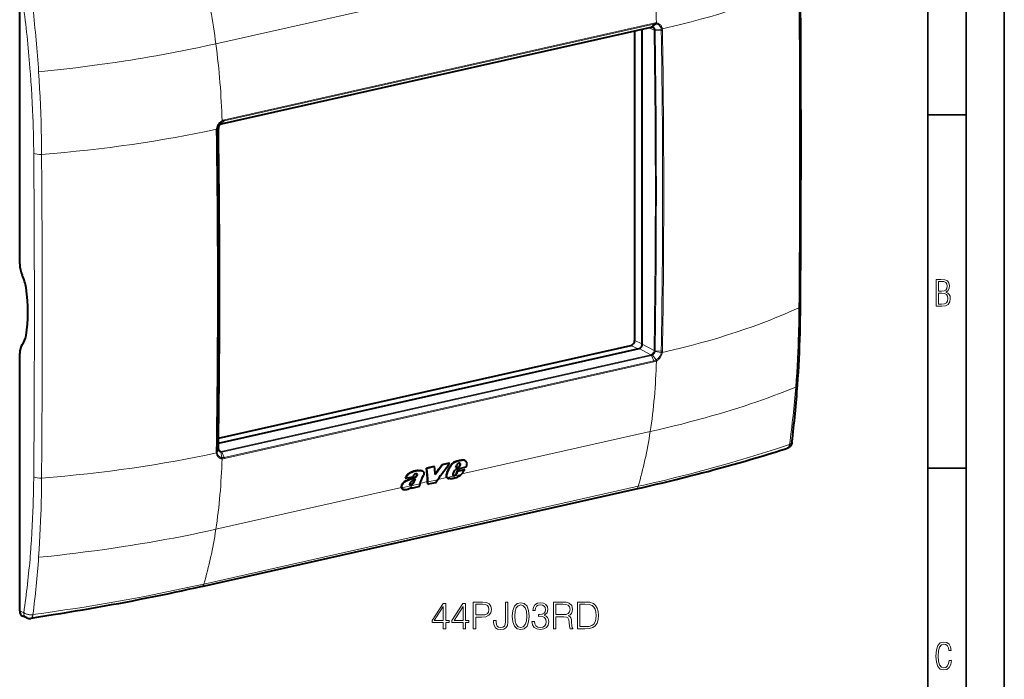
# Model space of a CAD drawing. Extents: x 0 to 420, y 0 to 297.
# Drawn here: x 291 to 420, y 167 to 253 of the extents above; entities that cross this region are included whole.
import ezdxf

# ---------------------------------------------------------------- set-up
doc = ezdxf.new("R2010")
doc.units = 0

msp = doc.modelspace()

# ---------------------------------------------------------------- linework, layer by layer
at = {"color": 7, "lineweight": 35}
for p, q in [((420, 0), (420, 297)), ((420, 0), (420, 297)), ((415, 4.99976), (415, 292)), ((410, 9.99976), (410, 287)), ((410, 240.832993), (415, 240.832993)), ((410, 194.666), (415, 194.666))]:
    msp.add_line(p, q, dxfattribs=at)
at = {"color": 7, "lineweight": 18}
for p, q in [((373.767212, 262.880371), (317.050415, 250.116669)), ((317.832123, 239.68486), (373.923889, 252.307892)), ((318.134308, 240.064011), (374.228516, 252.687576)), ((318.165039, 240.187286), (374.259247, 252.810867)), ((374.271759, 251.911362), (373.612396, 252.222244)), ((373.92511, 252.308167), (374.228485, 252.687561)), ((374.07312, 252.314667), (374.52594, 252.708618)), ((374.391418, 251.974884), (375.197083, 252.030853)), ((374.52594, 252.708603), (374.509094, 252.710297)), ((374.591003, 252.833054), (374.571777, 252.835052)), ((375.197083, 252.030853), (375.199341, 252.01825)), ((375.344086, 252.066635), (375.346619, 252.052444)), ((374.399902, 251.885559), (375.216125, 251.847656)), ((317.37616, 239.144012), (317.20166, 238.979416)), ((317.37616, 239.144012), (317.380585, 239.151917)), ((317.683044, 239.624512), (317.840424, 239.951965)), ((317.830902, 239.684586), (318.134308, 240.064011)), ((317.836121, 240.060791), (317.85498, 240.07135)), ((317.840424, 239.951965), (317.856903, 239.961151)), ((317.11377, 238.947586), (317.115875, 238.962814)), ((317.370483, 239.051514), (317.188416, 238.788956)), ((317.199768, 238.965881), (317.20166, 238.979416)), ((371.731598, 211.368744), (372.733429, 210.920349)), ((374.271759, 210.052444), (372.733429, 210.867188)), ((371.233093, 210.695831), (372.178772, 210.272583)), ((373.846741, 209.492599), (372.315796, 210.303421)), ((374.391418, 209.929962), (375.197083, 209.766479)), ((374.399902, 210.021011), (375.216095, 209.953964)), ((375.199341, 209.779816), (375.197083, 209.766479)), ((375.346619, 209.766281), (375.344086, 209.751266)), ((317.754944, 196.869583), (373.846741, 209.492599)), ((317.832123, 196.77211), (373.923889, 209.395142)), ((318.134308, 196.076996), (374.228516, 208.700562)), ((318.165039, 195.921753), (374.259247, 208.545319)), ((373.924683, 209.395325), (373.923981, 209.395157)), ((373.92511, 209.395416), (374.228516, 208.700562)), ((374.07312, 209.455414), (374.525909, 208.810791)), ((374.525909, 208.810791), (374.509064, 208.801788)), ((374.590973, 208.67038), (374.571777, 208.659973)), ((373.767212, 199.451096), (349.162476, 193.914001)), ((317.370483, 197.186981), (317.188354, 196.895218)), ((317.20166, 196.715057), (317.199768, 196.727448)), ((317.37616, 197.099106), (317.20166, 196.715057)), ((317.754944, 196.869583), (317.389801, 197.078003)), ((317.683044, 196.765259), (317.840393, 196.054138)), ((317.830902, 196.771835), (318.134308, 196.077026)), ((317.831696, 196.772018), (317.830994, 196.771866)), ((317.115875, 196.647446), (317.11377, 196.661423)), ((317.83609, 195.898117), (317.85498, 195.896301)), ((317.840393, 196.054138), (317.856903, 196.052643)), ((348.529724, 195.5746), (348.56897, 195.554199)), ((348.957458, 195.67627), (348.996704, 195.655869)), ((349.286255, 195.724564), (349.3255, 195.704163)), ((348.950439, 195.203003), (348.989746, 195.182556)), ((343.046753, 193.520111), (343.086151, 193.499634)), ((344.704346, 192.910721), (343.702728, 192.685318)), ((346.002197, 193.159409), (344.744843, 192.876465)), ((347.196503, 193.471573), (346.040802, 193.211487)), ((349.101318, 193.856842), (347.243805, 193.438828)), ((315.483154, 179.535141), (372.199921, 192.298828)), ((341.278809, 192.139832), (317.050415, 186.687424)), ((343.685211, 192.638), (341.322632, 192.106323)), ((342.841797, 192.79985), (342.881317, 192.779312)), ((291.971405, 175.789093), (291.43808, 176.037018)), ((291.97171, 175.788864), (291.988007, 175.776443))]:
    msp.add_line(p, q, dxfattribs=at)
at = {"color": 7, "lineweight": 40}
for p, q in [((291.43808, 221.351959), (291.43808, 254.971191)), ((317.796875, 239.661377), (373.888641, 252.284409)), ((372.733429, 210.867188), (372.733429, 252.024445)), ((373.924683, 252.308075), (373.923981, 252.307922)), ((371.731598, 251.798981), (371.731598, 211.368744)), ((317.831696, 239.684769), (317.830994, 239.684601)), ((291.43808, 176.037018), (291.43808, 209.65625)), ((317.386383, 197.941971), (372.315796, 210.303421)), ((317.395569, 198.580109), (371.233093, 210.695831)), ((349.493927, 195.705704), (349.533203, 195.685303)), ((349.543213, 195.685104), (349.582489, 195.664703)), ((343.474213, 194.365143), (343.513458, 194.344742)), ((343.972137, 194.331497), (344.011414, 194.311081)), ((345.567657, 194.887848), (344.563782, 194.661926)), ((344.563782, 194.661926), (344.603027, 194.641525)), ((345.606903, 194.867432), (344.603027, 194.641525)), ((345.567657, 194.887848), (345.606903, 194.867432)), ((347.521912, 195.327637), (346.56424, 195.112122)), ((346.56424, 195.112122), (346.603485, 195.091721)), ((347.561157, 195.307251), (346.603485, 195.091721)), ((347.499481, 194.700317), (347.538849, 194.679855)), ((347.521912, 195.327637), (347.561157, 195.307251)), ((348.052429, 193.965652), (348.282898, 194.467209)), ((349.683228, 194.782349), (348.282898, 194.467209)), ((348.395477, 194.740387), (348.529419, 195.076263)), ((348.395477, 194.740387), (348.854126, 194.843597)), ((348.408386, 194.772629), (348.814758, 194.864075)), ((348.457581, 193.96991), (348.614624, 194.313446)), ((348.497131, 193.949341), (348.654114, 194.292923)), ((348.614624, 194.313446), (349.51416, 194.515869)), ((348.614624, 194.313446), (348.654114, 194.292923)), ((348.654114, 194.292923), (349.55365, 194.495361)), ((348.814758, 194.864075), (348.94165, 195.117615)), ((348.814758, 194.864075), (348.854126, 194.843597)), ((348.854126, 194.843597), (348.980988, 195.097153)), ((348.931458, 195.277512), (348.970764, 195.25708)), ((348.94165, 195.117615), (348.980988, 195.097153)), ((349.51416, 194.515869), (349.55365, 194.495361)), ((341.783417, 193.367035), (341.822754, 193.346573)), ((341.822754, 193.346573), (342.754791, 193.556305)), ((341.865051, 193.015182), (341.90448, 192.994675)), ((343.305481, 193.90387), (343.312042, 193.900452)), ((343.323181, 193.776932), (343.362549, 193.75647)), ((343.326294, 193.86232), (343.365662, 193.841873)), ((344.725494, 192.580444), (344.704346, 192.910721)), ((344.765167, 192.559814), (344.744843, 192.876465)), ((345.714722, 192.773514), (346.002197, 193.159409)), ((347.192535, 193.910095), (347.232025, 193.889557)), ((347.295013, 193.377106), (347.284271, 193.382904)), ((347.284271, 193.382904), (347.323883, 193.362305)), ((347.295013, 193.377106), (347.334656, 193.356506)), ((347.334656, 193.356506), (347.323883, 193.362305)), ((348.094849, 193.709717), (348.06665, 193.714737)), ((348.083344, 193.703247), (348.073212, 193.709198)), ((348.094849, 193.709717), (348.13443, 193.689133)), ((348.17453, 193.719025), (348.214111, 193.698456)), ((348.264191, 193.764404), (348.303772, 193.743835)), ((348.345581, 193.822525), (348.385162, 193.801956)), ((348.409515, 193.899963), (348.457581, 193.96991)), ((348.409515, 193.899963), (348.449066, 193.879395)), ((348.449066, 193.879395), (348.497131, 193.949341)), ((348.457581, 193.96991), (348.497131, 193.949341)), ((315.1987, 179.196472), (371.915466, 191.960144)), ((341.271606, 192.379669), (341.311157, 192.359116)), ((341.473724, 191.902176), (341.513428, 191.881546)), ((342.392487, 192.487473), (342.432068, 192.466904)), ((342.461487, 192.485077), (342.501068, 192.464508)), ((342.528107, 192.50473), (342.567688, 192.484146)), ((342.579712, 192.097305), (342.616364, 192.179321)), ((342.579712, 192.097305), (342.619385, 192.076691)), ((342.619385, 192.076691), (343.698822, 192.319611)), ((342.619385, 192.076691), (342.684387, 192.222382)), ((342.620178, 192.549332), (342.65976, 192.528763)), ((343.698822, 192.319611), (343.671326, 192.36673)), ((343.685089, 192.637619), (343.683655, 192.633514)), ((344.725494, 192.580444), (344.765167, 192.559814)), ((345.714722, 192.773514), (344.765167, 192.559814)), ((292.373016, 175.101685), (291.859528, 175.315643))]:
    msp.add_line(p, q, dxfattribs=at)
at = {"color": 7, "lineweight": 18}
for points in [[(374.525879, 252.708649), (374.599487, 252.69635), (374.671082, 252.676849), (374.740112, 252.650314), (374.805969, 252.616867), (374.868256, 252.576767), (374.926453, 252.530304), (374.980164, 252.477859), (375.028992, 252.41983), (375.060944, 252.374847), (375.090088, 252.327393), (375.116364, 252.277618), (375.134155, 252.238907), (375.150208, 252.199097), (375.177155, 252.116577), (375.197083, 252.030853)], [(374.591309, 252.833054), (374.670197, 252.819794), (374.747009, 252.799164), (374.821198, 252.771317), (374.892242, 252.736389), (374.959686, 252.694611), (375.023041, 252.646271), (375.081879, 252.591766), (375.132935, 252.535004), (375.179352, 252.47348), (375.220917, 252.407547), (375.257446, 252.337677), (375.288757, 252.264328), (375.314789, 252.187958), (375.330963, 252.128082), (375.344025, 252.066895)], [(317.050415, 250.116669), (315.956329, 249.874481), (314.855133, 249.638687), (313.747375, 249.409332), (312.633545, 249.186432), (311.513885, 248.969971), (310.388733, 248.759949), (309.25824, 248.556305), (308.375397, 248.402344), (307.489502, 248.252197), (306.600555, 248.105865), (305.931915, 247.998596), (305.261658, 247.893433), (303.91629, 247.689484), (302.564819, 247.493927), (301.207581, 247.306763), (299.999817, 247.147812), (298.788147, 246.995422), (297.572876, 246.849609), (296.354309, 246.710358), (295.132843, 246.577606), (293.908783, 246.451416)], [(293.266785, 235.785629), (293.264435, 236.043701), (293.249878, 237.160263), (293.227936, 238.28006), (293.198273, 239.402969), (293.18045, 239.965576), (293.160614, 240.5289), (293.122955, 241.469391), (293.079407, 242.411774), (293.029846, 243.355988), (292.974152, 244.301941), (292.912231, 245.249542), (292.843933, 246.198654), (292.823761, 246.463348)], [(294.296844, 235.66655), (294.286377, 236.731003), (294.270203, 237.797729), (294.248047, 238.871368), (294.219727, 239.947235), (294.185028, 241.025177), (294.143738, 242.105133), (294.095673, 243.186966), (294.04068, 244.270538), (293.978638, 245.355743), (293.908783, 246.451416)], [(317.835754, 240.060654), (317.754211, 240.009354), (317.675568, 239.951294), (317.600525, 239.887039), (317.529602, 239.8172), (317.459442, 239.737762), (317.394531, 239.653061), (317.335266, 239.56366), (317.281982, 239.470169), (317.235016, 239.373199), (317.194672, 239.273361), (317.161194, 239.171295), (317.134888, 239.067657), (317.115906, 238.963089)], [(317.840454, 239.952026), (317.776367, 239.912231), (317.714172, 239.86763), (317.654388, 239.818634), (317.582336, 239.750534), (317.515106, 239.676361), (317.453033, 239.59671), (317.396637, 239.512207), (317.346252, 239.423523), (317.302307, 239.331314), (317.268372, 239.245544), (317.240143, 239.157898), (317.217834, 239.06897), (317.20166, 238.979416)], [(392.766815, 205.269409), (392.834991, 206.187531), (392.896637, 207.108978), (392.951935, 208.033569), (393.001038, 208.961075), (393.044067, 209.891327), (393.075439, 210.668457), (393.102844, 211.447235), (393.126373, 212.227509), (393.141388, 212.807663), (393.154358, 213.388535), (393.165527, 213.982086), (393.174683, 214.576279), (393.186035, 215.634644)], [(374.525879, 208.81073), (374.591492, 208.849731), (374.655334, 208.893463), (374.716919, 208.941528), (374.755768, 208.975098), (374.793457, 209.010315), (374.865112, 209.085434), (374.931427, 209.16629), (374.991882, 209.252213), (375.04599, 209.342529), (375.093323, 209.436523), (375.133453, 209.533447), (375.159424, 209.610291), (375.180695, 209.68811), (375.197083, 209.766479)], [(374.591309, 208.670517), (374.674469, 208.720978), (374.754913, 208.778107), (374.83197, 208.841293), (374.90509, 208.910004), (374.977539, 208.987976), (375.044952, 209.071167), (375.106903, 209.158997), (375.163025, 209.250931), (375.212891, 209.346375), (375.256256, 209.444733), (375.292755, 209.54538), (375.322083, 209.647675), (375.344025, 209.750992)], [(373.767212, 199.451096), (374.810242, 199.68956), (375.847015, 199.934128), (376.876984, 200.184753), (377.89978, 200.441422), (378.914978, 200.704163), (379.423889, 200.838928), (379.930725, 200.975235), (380.427155, 201.110794), (380.92157, 201.247849), (381.789062, 201.493408), (382.649963, 201.743683), (383.504181, 201.998688), (384.351501, 202.258438), (385.191833, 202.522964), (386.024872, 202.792267), (386.850464, 203.06636), (387.668365, 203.345245), (388.419128, 203.607925), (389.162872, 203.87471), (389.899353, 204.145599), (390.628265, 204.420563), (391.349365, 204.699554), (392.062286, 204.982513), (392.766815, 205.269409)], [(391.956573, 197.766449), (392.009216, 197.785416), (392.068359, 197.811966), (392.122009, 197.842728), (392.168884, 197.877396), (392.189392, 197.896103), (392.207825, 197.915665), (392.231354, 197.946564), (392.249756, 197.979263), (392.262665, 198.013428), (392.269897, 198.048676)], [(317.840454, 196.054108), (317.768616, 196.065506), (317.699005, 196.083969), (317.63208, 196.109406), (317.56842, 196.141678), (317.508484, 196.180557), (317.452728, 196.225754), (317.40155, 196.276917), (317.355347, 196.333649), (317.325317, 196.37764), (317.298096, 196.424103), (317.273804, 196.472885), (317.257477, 196.510849), (317.242859, 196.549896), (317.218781, 196.63089), (317.20166, 196.715057)], [(372.199921, 192.298828), (372.91629, 192.46109), (373.629364, 192.624786), (374.316925, 192.784744), (375.001282, 192.946106), (375.92334, 193.167007), (376.839539, 193.39064), (377.749969, 193.617096), (378.880127, 193.904266), (380.001862, 194.196182), (381.115601, 194.492966), (382.221741, 194.794739), (383.320709, 195.101624), (384.412842, 195.413651), (385.568695, 195.751617), (386.717468, 196.095459), (387.859528, 196.445236), (388.995117, 196.800934), (390.124329, 197.162552), (391.042725, 197.46257), (391.956573, 197.766464)], [(391.956573, 197.766434), (391.943359, 197.688385), (391.925476, 197.618271), (391.902252, 197.551849), (391.873627, 197.489777), (391.8396, 197.43277), (391.820129, 197.405853), (391.799347, 197.380569), (391.778137, 197.357941), (391.755768, 197.337006), (391.710632, 197.30246), (391.661835, 197.274628), (391.610016, 197.254028)], [(317.835754, 195.898117), (317.758514, 195.910583), (317.683472, 195.930267), (317.611176, 195.957123), (317.542145, 195.990997), (317.476837, 196.031647), (317.415771, 196.078827), (317.359314, 196.132172), (317.310669, 196.187698), (317.266693, 196.247986), (317.227631, 196.312637), (317.193665, 196.381195), (317.164856, 196.453232), (317.141388, 196.528244), (317.127106, 196.587082), (317.115906, 196.647202)], [(293.266785, 193.522415), (293.253387, 192.384842), (293.243774, 191.817444), (293.232208, 191.251053), (293.213562, 190.497513), (293.191254, 189.745972), (293.1651, 188.996552), (293.126984, 188.062943), (293.082611, 187.133087), (293.031891, 186.207214), (292.97464, 185.285538), (292.910767, 184.368301), (292.840118, 183.455734), (292.823761, 183.256607)], [(294.296844, 193.380386), (294.284698, 192.20015), (294.26535, 191.022491), (294.252563, 190.420853), (294.237732, 189.820007), (294.221619, 189.247772), (294.203583, 188.676376), (294.169769, 187.741898), (294.130432, 186.809998), (294.08548, 185.88089), (294.034729, 184.954742), (293.978027, 184.031784), (293.908783, 183.022156)], [(317.050415, 186.687424), (315.956329, 186.445236), (314.855133, 186.209442), (313.747375, 185.980072), (312.633545, 185.757172), (311.513885, 185.54071), (310.388733, 185.330688), (309.25824, 185.12706), (308.375397, 184.973083), (307.489502, 184.822937), (306.600555, 184.676605), (305.931915, 184.569336), (305.261658, 184.464188), (303.91629, 184.260223), (302.564819, 184.064682), (301.207581, 183.877502), (299.999817, 183.718552), (298.788147, 183.566177), (297.572876, 183.420364), (296.354309, 183.281097), (295.132843, 183.148361), (293.908783, 183.022156)], [(315.483154, 179.535141), (314.410034, 179.296021), (313.336395, 179.061584), (311.892822, 178.75415), (310.444519, 178.454742), (308.990906, 178.163376), (307.531097, 177.879944), (306.064209, 177.604233), (304.589447, 177.336014), (303.106079, 177.075043), (301.613861, 176.821136), (300.112946, 176.574173), (298.734985, 176.354645), (297.35199, 176.141052), (295.963531, 175.933289), (294.56839, 175.73111), (293.166321, 175.534454)], [(291.988312, 175.776215), (292.025452, 175.750137), (292.064758, 175.725357), (292.106842, 175.701447), (292.150757, 175.678925), (292.242432, 175.638565), (292.339172, 175.603882), (292.439819, 175.574951), (292.543335, 175.551773), (292.648773, 175.534393), (292.736176, 175.524445), (292.823975, 175.518433), (292.911682, 175.516388), (292.97699, 175.517502), (293.041931, 175.520874), (293.139893, 175.530228), (293.166321, 175.534454)], [(292.89801, 175.038483), (292.923462, 175.044678), (292.948181, 175.055283), (292.972015, 175.070129), (292.989197, 175.083939), (293.005737, 175.099915), (293.036804, 175.137924), (293.06366, 175.181), (293.087799, 175.22998), (293.1091, 175.283966), (293.12323, 175.327164), (293.135712, 175.372314), (293.152496, 175.447479), (293.166321, 175.534439)]]:
    msp.add_lwpolyline(points, dxfattribs=at)
at = {"color": 7, "lineweight": 40}
for points in [[(317.670074, 239.609375), (317.624664, 239.578339), (317.58075, 239.541138), (317.53952, 239.498535), (317.501648, 239.45105), (317.467834, 239.399506), (317.43869, 239.344757), (317.414734, 239.287811), (317.396271, 239.229645), (317.383545, 239.171249), (317.380585, 239.151917)], [(392.999908, 205.526566), (393.057007, 206.367416), (393.109192, 207.212204), (393.156525, 208.060928), (393.199066, 208.913223), (393.236938, 209.769089), (393.270264, 210.628174), (393.299072, 211.490433), (393.323547, 212.35553), (393.34375, 213.223389), (393.359802, 214.093765), (393.371887, 214.966492), (393.380066, 215.841354)], [(392.269897, 198.048325), (392.255981, 197.960831), (392.237396, 197.88237), (392.213318, 197.807968), (392.183655, 197.737473), (392.14856, 197.670715), (392.10791, 197.607254), (392.06192, 197.547516), (392.043457, 197.52626), (391.999878, 197.481003), (391.952606, 197.438477), (391.888824, 197.389648), (391.81897, 197.345245), (391.743042, 197.305771), (391.659637, 197.271072), (391.610046, 197.254074)], [(317.380249, 197.124405), (317.389923, 197.07753), (317.403931, 197.035202), (317.415405, 197.009735), (317.438599, 196.971069), (317.466095, 196.93837), (317.491943, 196.915955), (317.515076, 196.900803)], [(371.915466, 191.960144), (372.803192, 192.161301), (373.684113, 192.363739), (374.558044, 192.567551), (375.425232, 192.772842), (376.285553, 192.97966), (377.139313, 193.188126), (377.986511, 193.398285), (378.827576, 193.610229), (379.662598, 193.824005), (380.49176, 194.039627), (381.315308, 194.257141), (382.133667, 194.476624), (382.946838, 194.697998), (383.755371, 194.921356), (384.559265, 195.146637), (385.358765, 195.37381), (386.15329, 195.602631), (386.943817, 195.833298), (387.73053, 196.065781), (388.51355, 196.300049), (389.292847, 196.536026), (390.068695, 196.773712), (390.840668, 197.012924), (391.608978, 197.253708)], [(348.529724, 195.5746), (348.419006, 195.542801), (348.363007, 195.524918), (348.279053, 195.494446), (348.216919, 195.46817), (348.155975, 195.438538), (348.094879, 195.404434), (348.036255, 195.366913), (347.980316, 195.325928), (347.939789, 195.292725), (347.900116, 195.257355), (347.822693, 195.180695), (347.756409, 195.107727), (347.69397, 195.031708), (347.63623, 194.95282), (347.584167, 194.871307), (347.538269, 194.786987), (347.499481, 194.700317)], [(348.56897, 195.554199), (348.458282, 195.522415), (348.402283, 195.504532), (348.318329, 195.47406), (348.256226, 195.447784), (348.195282, 195.418167), (348.134186, 195.384079), (348.075592, 195.346558), (348.019653, 195.305573), (347.979126, 195.272369), (347.939453, 195.237), (347.86203, 195.160355), (347.795746, 195.087372), (347.733307, 195.011353), (347.675598, 194.932434), (347.623505, 194.850906), (347.577637, 194.766556), (347.538849, 194.679855)], [(349.582489, 195.664703), (349.615051, 195.645294), (349.645142, 195.622452), (349.672699, 195.596481), (349.691711, 195.575165), (349.709259, 195.552399), (349.739838, 195.503082), (349.76416, 195.449509), (349.782166, 195.392395), (349.791718, 195.346436), (349.797485, 195.299103), (349.7995, 195.250595), (349.798615, 195.213486), (349.795715, 195.175781), (349.784485, 195.098938), (349.77359, 195.047821), (349.760345, 194.996567), (349.743835, 194.941803), (349.725098, 194.887207), (349.683228, 194.782349)], [(343.474213, 194.365143), (343.436554, 194.359772), (343.361481, 194.350677), (343.248962, 194.337402), (343.136139, 194.320068), (343.022675, 194.295639), (342.908691, 194.263336), (342.793762, 194.224197), (342.678284, 194.180328), (342.588715, 194.143738), (342.499664, 194.104996), (342.41748, 194.066467), (342.336487, 194.024811), (342.28952, 193.998444), (342.24295, 193.970291), (342.19696, 193.940109), (342.151917, 193.907684), (342.093964, 193.860794), (342.039398, 193.809601), (341.989014, 193.754242), (341.959808, 193.717621), (341.932648, 193.679886), (341.906647, 193.639832), (341.882751, 193.598999), (341.841156, 193.516846), (341.805908, 193.432724), (341.783417, 193.367035)], [(343.513458, 194.344742), (343.47583, 194.339371), (343.400726, 194.330276), (343.288239, 194.317001), (343.175415, 194.299667), (343.061951, 194.275253), (342.947998, 194.24295), (342.833069, 194.203827), (342.717621, 194.159943), (342.628052, 194.123383), (342.539032, 194.084641), (342.456848, 194.046112), (342.375854, 194.004456), (342.328888, 193.978104), (342.282318, 193.949951), (342.236359, 193.919769), (342.191284, 193.88736), (342.133362, 193.840469), (342.078766, 193.789276), (342.028381, 193.733902), (341.999176, 193.697266), (341.972015, 193.659515), (341.946014, 193.619461), (341.922119, 193.578629), (341.880524, 193.496445), (341.845276, 193.412292), (341.822754, 193.346573)], [(343.474213, 194.365143), (343.549438, 194.375748), (343.623718, 194.385498), (343.696503, 194.390381), (343.767853, 194.388275), (343.802917, 194.384293), (343.837433, 194.378342), (343.884399, 194.366653), (343.929443, 194.351044), (343.972137, 194.331497)], [(343.513458, 194.344742), (343.588684, 194.355331), (343.662964, 194.365097), (343.735748, 194.36998), (343.807098, 194.367859), (343.842163, 194.363892), (343.876709, 194.357941), (343.923676, 194.346252), (343.968689, 194.330627), (344.011414, 194.311081)], [(344.011414, 194.311081), (344.05658, 194.284134), (344.097931, 194.251846), (344.134796, 194.214172), (344.151642, 194.192764), (344.166931, 194.170013), (344.17984, 194.147217), (344.191071, 194.123291), (344.203583, 194.088791), (344.212585, 194.052414), (344.217957, 194.014389), (344.219482, 193.985718), (344.219055, 193.95639), (344.212158, 193.896347), (344.197327, 193.835541), (344.174866, 193.775116), (344.145508, 193.715698)], [(349.254761, 194.016891), (349.3013, 194.077148), (349.34436, 194.139633), (349.397552, 194.22525), (349.447632, 194.312103), (349.496765, 194.398956), (349.55365, 194.495361)], [(341.865051, 193.015182), (341.762939, 192.957764), (341.712219, 192.92688), (341.638428, 192.876266), (341.568054, 192.819305), (341.501831, 192.756378), (341.440704, 192.688232), (341.385651, 192.615646), (341.36087, 192.578171), (341.33786, 192.539673), (341.310394, 192.486969), (341.287811, 192.43338), (341.271606, 192.379669)], [(341.90448, 192.994675), (341.802399, 192.937256), (341.751678, 192.906387), (341.677917, 192.855789), (341.607544, 192.798828), (341.541351, 192.735886), (341.480225, 192.667755), (341.425171, 192.595154), (341.400421, 192.557678), (341.37738, 192.519165), (341.349915, 192.466461), (341.327362, 192.412842), (341.311157, 192.359116)], [(341.865051, 193.015182), (341.981018, 193.077698), (342.096436, 193.13475), (342.21463, 193.185547), (342.31076, 193.222641), (342.374695, 193.245865), (342.501862, 193.290375), (342.628357, 193.335022), (342.69162, 193.358475), (342.786713, 193.396103), (342.858154, 193.426773), (342.929474, 193.459824), (343.046753, 193.520111)], [(341.90448, 192.994675), (342.020447, 193.057205), (342.135864, 193.114258), (342.254059, 193.16507), (342.350189, 193.202148), (342.414124, 193.225388), (342.54126, 193.269882), (342.667786, 193.314545), (342.731018, 193.337997), (342.826111, 193.375626), (342.897552, 193.406296), (342.968872, 193.439331), (343.086151, 193.499634)], [(342.738007, 193.028931), (342.668762, 192.981186), (342.63443, 192.95665), (342.583893, 192.918091), (342.547272, 192.887314), (342.512146, 192.854568), (342.484406, 192.825699), (342.458069, 192.795074), (342.437866, 192.7686), (342.419769, 192.741257), (342.408325, 192.720825), (342.398804, 192.699997)], [(342.841797, 192.79985), (342.88324, 192.871429), (342.921539, 192.944138), (342.94577, 192.993011), (342.992371, 193.091339), (343.06189, 193.23909)], [(342.881317, 192.779312), (342.92865, 192.861649), (342.957825, 192.917221), (343.01236, 193.02919), (343.091553, 193.198273), (343.13327, 193.282913)], [(343.312042, 193.900452), (343.275085, 193.916809), (343.23526, 193.927414), (343.192932, 193.931427), (343.148621, 193.928391), (343.10318, 193.918274), (343.056122, 193.900787), (343.009766, 193.87677), (342.965118, 193.847153), (342.923187, 193.812836), (342.883423, 193.773041)], [(343.046753, 193.520111), (343.114624, 193.559128), (343.147827, 193.580276), (343.19632, 193.615326), (343.230957, 193.644882), (343.263153, 193.677612), (343.287811, 193.70845), (343.308441, 193.741882), (343.323181, 193.776932)], [(343.086151, 193.499634), (343.153992, 193.538651), (343.187225, 193.559799), (343.235687, 193.594849), (343.270325, 193.62439), (343.302521, 193.65712), (343.327148, 193.687973), (343.347778, 193.721405), (343.362549, 193.75647)], [(347.196533, 193.471558), (347.175232, 193.514343), (347.159821, 193.561172), (347.150208, 193.611145), (347.146301, 193.663437), (347.147949, 193.717377), (347.156372, 193.780991), (347.171356, 193.845367), (347.192535, 193.910095)], [(347.243835, 193.438812), (347.225403, 193.470444), (347.210571, 193.504669), (347.199219, 193.541092), (347.193024, 193.569641), (347.188721, 193.599075), (347.185791, 193.660126), (347.190186, 193.723343), (347.201538, 193.787933), (347.214905, 193.83873), (347.232025, 193.889557)], [(348.362579, 193.410233), (348.277893, 193.380875), (348.192108, 193.353882), (348.105713, 193.330399), (348.041321, 193.315918), (347.977783, 193.304626), (347.88559, 193.294022), (347.796844, 193.289459), (347.710175, 193.289337), (347.625305, 193.293335), (347.541626, 193.301819), (347.459015, 193.315292)], [(348.073212, 193.709198), (348.051025, 193.731888), (348.034393, 193.759811), (348.023865, 193.791748), (348.02063, 193.811203), (348.019348, 193.831421), (348.020081, 193.853943), (348.022949, 193.876923), (348.03421, 193.92157), (348.052429, 193.965652)], [(342.383759, 192.029419), (342.294891, 191.978287), (342.203125, 191.932663), (342.156372, 191.912292), (342.109314, 191.893799), (342.038635, 191.870087), (341.968597, 191.851761), (341.89975, 191.839218), (341.832336, 191.832397), (341.767914, 191.830734), (341.70343, 191.833572), (341.640778, 191.84111), (341.61087, 191.846893), (341.582153, 191.854248), (341.546753, 191.866333), (341.513428, 191.881546)], [(342.38031, 192.495087), (342.373291, 192.507263), (342.369141, 192.521545), (342.367249, 192.539459), (342.367249, 192.551941), (342.370697, 192.587921)], [(342.383759, 192.029419), (342.429382, 192.058075), (342.519897, 192.117432), (342.684387, 192.222382)], [(342.620178, 192.549332), (342.643158, 192.56456), (342.665436, 192.581604), (342.707458, 192.619858), (342.745605, 192.661804), (342.780273, 192.70636), (342.801788, 192.737106), (342.841797, 192.79985)], [(342.65976, 192.528763), (342.682739, 192.543991), (342.704987, 192.561035), (342.747009, 192.599274), (342.785156, 192.641235), (342.819794, 192.685806), (342.841309, 192.716537), (342.881317, 192.779312)], [(315.1987, 179.196472), (314.304779, 178.996689), (313.410309, 178.799606), (312.514709, 178.605194), (311.616974, 178.413315), (310.716644, 178.223923), (309.813599, 178.037033), (308.90744, 177.8526), (307.998047, 177.670609), (307.085052, 177.490982), (306.168335, 177.31369), (305.247589, 177.138641), (304.322815, 176.96579), (303.393738, 176.795044), (302.460327, 176.626343), (301.522461, 176.459579), (300.5802, 176.294708), (299.634247, 176.13179), (298.684021, 175.970657), (297.729523, 175.811218), (296.770966, 175.653458), (295.808319, 175.497314), (293.871643, 175.189835), (292.89801, 175.038483)]]:
    msp.add_lwpolyline(points, dxfattribs=at)
at = {"color": 7, "lineweight": 18}
for points in [[(411.109863, 215.831726), (411.847443, 215.831726), (412.331329, 215.888107), (412.678986, 216.076019), (412.881012, 216.386093), (412.951477, 216.841797), (412.913879, 217.123672), (412.810547, 217.353867), (412.632019, 217.532394), (412.383026, 217.67334), (412.585022, 217.795486), (412.725983, 217.969315), (412.810547, 218.194809), (412.838715, 218.472), (412.76825, 218.871323), (412.566254, 219.139114), (412.218597, 219.284744), (411.730011, 219.331726), (411.109863, 219.331726)], [(411.401154, 217.786087), (411.401154, 219.073334), (411.776978, 219.073334), (412.119934, 219.040451), (412.359528, 218.941788), (412.495758, 218.753876), (412.542755, 218.462601), (412.495758, 218.152527), (412.368927, 217.945816), (412.143433, 217.823669), (411.819275, 217.786087)], [(411.401154, 216.094818), (411.401154, 217.527695), (411.833344, 217.527695), (412.190399, 217.485413), (412.444092, 217.358566), (412.594421, 217.147156), (412.646118, 216.841797), (412.594421, 216.489441), (412.439392, 216.259247), (412.181, 216.132401), (411.809875, 216.094818)], [(346.742096, 173.683487), (347.063354, 173.683487), (347.063354, 174.525635), (347.5112, 174.525635), (347.5112, 174.78363), (347.063354, 174.78363), (347.063354, 176.98877), (346.717743, 176.98877), (345.276855, 174.78363), (345.276855, 174.525635), (346.742096, 174.525635)], [(346.742096, 174.78363), (345.568939, 174.78363), (346.742096, 176.584732)], [(349.331787, 173.683487), (349.653076, 173.683487), (349.653076, 174.525635), (350.100922, 174.525635), (350.100922, 174.78363), (349.653076, 174.78363), (349.653076, 176.98877), (349.307465, 176.98877), (347.866547, 174.78363), (347.866547, 174.525635), (349.331787, 174.525635)], [(349.331787, 174.78363), (348.15863, 174.78363), (349.331787, 176.584732)], [(350.665588, 173.683487), (350.986877, 173.683487), (350.986877, 175.202271), (351.731659, 175.202271), (352.301178, 175.260681), (352.710083, 175.445663), (352.953491, 175.757202), (353.036255, 176.20018), (352.963226, 176.628555), (352.744171, 176.935226), (352.388824, 177.120209), (351.887421, 177.183487), (350.665588, 177.183487)], [(350.986877, 175.489471), (350.986877, 176.896286), (351.872833, 176.896286), (352.242767, 176.852478), (352.500763, 176.725906), (352.651672, 176.511719), (352.705231, 176.205048), (352.641937, 175.869156), (352.466705, 175.650101), (352.164886, 175.523544), (351.736511, 175.489471)], [(353.323456, 174.759293), (353.323456, 174.506165), (353.376984, 174.102127), (353.547363, 173.814926), (353.829712, 173.644547), (354.223999, 173.586136), (354.632904, 173.649414), (354.934723, 173.824661), (355.11969, 174.121597), (355.187836, 174.53537), (355.187836, 177.183487), (354.866547, 177.183487), (354.866547, 174.608383), (354.832489, 174.272507), (354.725403, 174.043716), (354.525818, 173.912277), (354.233734, 173.873337), (353.970886, 173.912277), (353.785889, 174.033981), (353.678802, 174.238419), (353.644714, 174.53537), (353.644714, 174.759293)], [(355.737915, 175.338562), (355.810913, 174.579178), (356.025116, 174.029099), (356.37561, 173.69809), (356.852661, 173.586136), (357.324829, 173.693222), (357.680176, 174.029099), (357.894379, 174.57431), (357.97226, 175.333694), (357.894379, 176.088211), (357.680176, 176.63829), (357.324829, 176.969299), (356.852661, 177.086136), (356.37561, 176.974167), (356.025116, 176.643158), (355.810913, 176.093079)], [(356.068939, 175.338562), (356.112732, 175.981125), (356.258759, 176.438705), (356.502167, 176.706436), (356.852661, 176.79892), (357.198273, 176.706436), (357.446533, 176.438705), (357.59256, 175.981125), (357.641235, 175.338562), (357.59256, 174.686264), (357.446533, 174.233551), (357.198273, 173.960953), (356.852661, 173.873337), (356.502167, 173.960953), (356.258759, 174.233551), (356.112732, 174.691132)], [(358.317871, 174.657059), (358.317871, 174.647324), (358.3909, 174.199478), (358.609955, 173.868469), (358.955566, 173.659149), (359.422882, 173.586136), (359.87561, 173.659149), (360.221222, 173.858734), (360.440277, 174.180008), (360.518158, 174.603516), (360.479218, 174.905319), (360.367249, 175.15358), (360.187134, 175.338562), (359.938873, 175.460266), (360.289368, 175.757202), (360.411072, 176.205048), (360.342926, 176.565262), (360.153076, 176.842743), (359.846405, 177.022842), (359.447235, 177.086136), (359.028595, 177.013107), (358.712189, 176.81839), (358.507721, 176.497116), (358.424988, 176.073608), (358.726776, 176.073608), (358.780334, 176.39003), (358.921509, 176.628555), (359.140564, 176.774582), (359.442352, 176.828125), (359.710083, 176.779449), (359.919403, 176.652893), (360.055725, 176.453308), (360.104401, 176.205048), (360.050842, 175.917847), (359.899933, 175.718262), (359.64682, 175.59169), (359.306061, 175.55275), (359.184357, 175.557617), (359.184357, 175.309357), (359.330414, 175.314224), (359.705231, 175.270416), (359.972961, 175.138977), (360.133606, 174.919922), (360.187134, 174.613251), (360.133606, 174.287109), (359.982697, 174.043716), (359.734436, 173.892807), (359.403412, 173.844131), (359.087006, 173.897675), (358.84848, 174.058319), (358.697571, 174.311447), (358.648895, 174.657059)], [(361.126648, 173.683487), (361.447937, 173.683487), (361.447937, 175.250946), (362.470184, 175.250946), (362.815796, 175.216873), (363.025116, 175.100037), (363.132202, 174.871246), (363.18576, 174.506165), (363.224701, 174.043716), (363.253906, 173.824661), (363.302582, 173.683487), (363.657928, 173.683487), (363.657928, 173.732162), (363.58493, 173.844131), (363.54599, 174.053452), (363.502167, 174.579178), (363.468079, 174.876114), (363.404816, 175.104904), (363.278259, 175.275284), (363.064056, 175.392105), (363.302582, 175.518677), (363.482697, 175.703659), (363.589783, 175.95192), (363.628723, 176.253723), (363.516785, 176.721039), (363.200348, 177.042313), (362.791443, 177.164017), (362.294922, 177.183487), (361.126648, 177.183487)], [(361.447937, 175.538147), (361.447937, 176.896286), (362.358215, 176.896286), (362.737915, 176.876816), (363.034851, 176.774582), (363.224701, 176.550659), (363.297729, 176.243988), (363.239288, 175.917847), (363.073792, 175.698792), (362.786591, 175.57222), (362.377686, 175.538147)], [(365.098816, 177.183487), (364.276154, 177.183487), (364.276154, 173.683487), (365.23999, 173.683487), (365.833862, 173.707825), (366.286591, 173.834396), (366.598145, 174.077789), (366.831787, 174.428268), (366.972961, 174.880981), (367.021637, 175.440796), (366.972961, 175.961655), (366.846405, 176.394897), (366.637085, 176.740509), (366.359619, 176.993637), (365.897156, 177.154282), (365.337341, 177.183487)], [(364.597443, 173.970688), (364.597443, 176.896286), (365.23999, 176.896286), (365.775452, 176.871948), (366.184357, 176.740509), (366.403412, 176.531189), (366.559204, 176.243988), (366.656555, 175.878891), (366.690613, 175.431046), (366.656555, 174.96373), (366.559204, 174.588913), (366.393677, 174.301712), (366.160034, 174.102127), (365.780334, 173.990158), (365.274078, 173.970688)], [(413.098236, 169.552216), (412.802246, 169.552216), (412.727081, 169.129395), (412.586151, 168.82402), (412.374725, 168.640808), (412.106934, 168.579727), (411.778076, 168.673691), (411.552582, 168.964966), (411.421051, 169.448853), (411.378754, 170.130066), (411.421051, 170.80658), (411.552582, 171.290466), (411.778076, 171.581741), (412.106934, 171.680405), (412.370026, 171.624023), (412.576752, 171.468994), (412.712982, 171.210602), (412.774048, 170.862946), (413.074738, 170.862946), (412.994873, 171.323349), (412.802246, 171.661606), (412.496887, 171.873016), (412.106934, 171.948181), (411.637146, 171.835434), (411.317688, 171.497177), (411.129761, 170.928726), (411.073395, 170.130066), (411.129761, 169.322006), (411.317688, 168.753555), (411.637146, 168.415298), (412.106934, 168.307251), (412.501587, 168.382416), (412.802246, 168.61731), (412.999573, 169.007248)]]:
    msp.add_lwpolyline(points, close=True, dxfattribs=at)
for centre, radius, start, end in [((-2284.342041, 236.570496), 2677.612763, 0.003529, 0.45686), ((122.126144, 232.992249), 171.229048, 4.512309, 7.291153), ((91.792191, 232.546829), 202.59498, 3.935454, 6.295141), ((374.016693, 251.918274), 0.400429, 81.900088, 103.224519), ((374.009186, 252.379639), 0.090723, 264.468808, 314.523853), ((374.441254, 251.81897), 0.894035, 85.649336, 103.766747), ((374.49057, 251.866669), 0.97189, 85.207812, 103.773564), ((374.359009, 252.254013), 0.280458, 250.222242, 276.623088), ((373.766418, 251.904022), 0.505395, 0.831192, 9.868331), ((374.336609, 252.872925), 0.237645, 316.679593, 350.846985), ((374.353455, 252.876678), 0.241326, 315.738141, 349.607501), ((375.163513, 252.490921), 0.461239, 274.172608, 293.052316), ((375.169434, 252.483917), 0.466566, 273.676818, 292.32428), ((374.041138, 251.818573), 1.175334, 1.418035, 9.7819), ((374.048035, 251.830475), 1.317423, 1.296174, 9.699562), ((374.404022, 252.259216), 0.373262, 249.220001, 269.365084), ((-960.423218, 230.851242), 1334.861113, 0.00204, 0.903994), ((373.835419, 251.877274), 0.564516, 0.880641, 9.956751), ((-960.518311, 230.822159), 1335.084339, 0.002059, 0.903983), ((375.243774, 252.41713), 0.570061, 267.217727, 282.293279), ((-962.301147, 230.78566), 1337.683075, 0.00137, 0.902167), ((-961.963135, 230.793243), 1337.494179, 0.001498, 0.90251), ((317.999542, 239.059418), 0.629118, 172.270553, 180.718804), ((318.05072, 239.053223), 0.680275, 122.762473, 172.33417), ((317.651978, 239.637909), 0.03381, 302.372021, 336.654282), ((317.942413, 239.199036), 0.498244, 102.931449, 121.36667), ((318.40567, 239.071075), 1.141796, 102.160485, 118.834869), ((318.351044, 239.052979), 1.033886, 102.097859, 118.55244), ((-1091.904785, 217.664597), 1409.163521, 0.002029, 0.85728), ((318.538513, 238.756348), 1.437505, 172.354728, 180.323213), ((-1091.416626, 217.704926), 1408.762773, 0.002123, 0.85754), ((318.473663, 238.795013), 1.285291, 172.360015, 180.269965), ((-1090.665894, 217.985443), 1408.193947, 0.001983, 0.857185), ((317.350464, 239.066391), 0.024921, 323.415909, 359.222022), ((-2252.556396, 236.852631), 2645.827121, 359.540516, 359.997462), ((-2190.208252, 214.429352), 2483.566366, 0.00421, 0.492695), ((-2545.441406, 214.276932), 2839.818485, 0.0041, 0.431558), ((-928.889282, 230.852448), 1303.327118, 359.085569, 0.002036), ((-929.104858, 230.825089), 1303.670764, 359.0856, 0.001979), ((-930.978882, 230.759125), 1306.360802, 359.087466, 0.002567), ((-930.640259, 230.771576), 1306.171192, 359.087168, 0.002485), ((-1057.80127, 217.66774), 1375.059978, 359.13257, 0.001948), ((-1057.305542, 217.713516), 1374.651683, 359.132256, 0.001818), ((-1056.609863, 217.986679), 1374.137896, 359.132707, 0.001981), ((-2160.777344, 214.746674), 2454.135577, 359.504479, 359.996842), ((-2510.965576, 214.63443), 2805.342664, 359.565907, 359.996849), ((373.650696, 210.0737), 0.621897, 302.033373, 350.528473), ((373.70575, 210.04454), 0.695, 301.942682, 350.51347), ((374.474548, 210.4095), 0.486369, 244.36095, 260.166677), ((373.727203, 210.062057), 0.544639, 350.4552, 358.988273), ((374.414825, 210.365417), 0.344296, 245.412314, 267.517572), ((373.789093, 210.031952), 0.610907, 350.38947, 358.973586), ((375.342224, 210.427017), 0.676181, 257.606326, 270.152297), ((373.934601, 209.989319), 1.281989, 350.594276, 358.419609), ((375.333954, 210.423492), 0.657497, 258.188907, 271.102438), ((375.26239, 210.459915), 0.507953, 264.772594, 281.673385), ((373.929382, 209.999084), 1.436221, 350.671064, 358.545241), ((373.743835, 209.934906), 0.454186, 283.207138, 301.292823), ((373.732849, 209.324921), 0.204069, 20.135177, 55.6441), ((373.811005, 209.888275), 0.50596, 283.031657, 301.195165), ((373.808228, 209.281509), 0.316402, 33.28428, 57.103721), ((373.987366, 209.81012), 1.135324, 282.260132, 297.357371), ((374.003479, 209.725342), 1.207361, 282.225961, 298.077191), ((374.117126, 208.542908), 0.469638, 14.443162, 33.447634), ((374.129028, 208.540665), 0.479987, 15.683456, 34.238369), ((263.372772, 215.458267), 129.794863, 352.16588, 355.497656), ((318.35968, 196.84024), 1.258691, 179.519255, 188.167685), ((317.067596, 196.815277), 0.159652, 286.707433, 326.401507), ((317.0672, 196.801987), 0.161063, 287.487399, 327.117731), ((318.310638, 196.887024), 1.122274, 179.579662, 188.17513), ((317.921906, 197.178284), 0.551476, 179.136614, 188.254374), ((317.34549, 197.2034), 0.029892, 326.693088, 358.144439), ((317.335724, 197.118759), 0.044923, 334.074724, 7.22405), ((317.666565, 197.167465), 0.306696, 240.400423, 261.631506), ((317.673431, 197.218872), 0.358638, 261.814316, 282.99963), ((317.538483, 196.74646), 0.14495, 7.405782, 54.631388), ((317.739044, 197.16423), 0.40293, 262.007235, 283.177816), ((317.639008, 196.702713), 0.203268, 19.807824, 55.373245), ((317.530151, 195.98584), 0.317874, 343.984192, 12.408756), ((317.543945, 195.978683), 0.321707, 345.164498, 13.297128), ((317.928925, 196.88208), 0.988664, 265.710051, 283.821801), ((317.913879, 196.976196), 0.925514, 266.467533, 283.777022), ((166.236084, 193.940674), 127.038243, 351.785339, 355.175635), ((146.295319, 193.8983), 148.014066, 352.87307, 355.786067)]:
    msp.add_arc(centre, radius, start, end, dxfattribs=at)
at = {"color": 7, "lineweight": 40}
for centre, radius, start, end in [((-2522.774902, 236.721085), 2916.233078, 0.004195, 0.42041), ((373.95871, 251.994354), 0.298306, 81.948494, 103.380548), ((373.963684, 252.047394), 0.245032, 64.868212, 81.362484), ((317.959625, 239.073471), 0.584327, 172.284992, 180.72741), ((317.894073, 239.244904), 0.427739, 103.277398, 121.57499), ((317.780396, 239.721695), 0.062565, 284.311307, 323.692453), ((-1090.713013, 217.99762), 1408.245902, 0.002098, 0.857221), ((-2484.984619, 237.092789), 2878.442806, 359.576984, 359.996851), ((294.935638, 221.383026), 3.498334, 180.508953, 205.242462), ((286.444855, 217.38765), 5.885925, 8.10345, 25.174079), ((-1056.76709, 218.000351), 1374.299959, 359.132883, 0.002035), ((245.904297, 216.137955), 147.478495, 352.954558, 355.873866), ((317.87323, 197.194489), 0.497956, 179.084978, 188.090641), ((350.485077, 188.300095), 7.532712, 101.7008, 105.045256), ((350.524109, 188.280685), 7.531697, 101.70067, 105.045564), ((349.503845, 193.102493), 2.631104, 94.743808, 101.985994), ((349.54303, 193.082336), 2.630861, 94.742913, 101.985864), ((349.341553, 195.172882), 0.554314, 74.041341, 95.723476), ((349.380798, 195.152451), 0.554337, 74.039777, 95.722246), ((349.395935, 195.402069), 0.31906, 62.510813, 72.114039), ((349.435181, 195.381592), 0.31913, 62.510738, 72.112973), ((278.215027, 188.453064), 66.638597, 3.835536, 5.346114), ((278.152435, 188.411728), 66.741937, 3.835676, 5.355866), ((277.870575, 187.889816), 68.094771, 5.033563, 5.881381), ((239.812225, 272.537048), 131.873458, 323.410461, 324.047441), ((239.708649, 272.598633), 132.037206, 323.394407, 324.055026), ((242.817322, 269.692627), 128.469658, 323.435317, 324.618975), ((272.218109, 223.48819), 80.597923, 338.470317, 339.072966), ((272.134796, 223.499008), 80.723682, 338.481603, 339.083326), ((348.955688, 194.896561), 0.462674, 124.565192, 157.141138), ((348.874023, 195.020752), 0.314008, 108.065948, 125.151605), ((348.836914, 195.143738), 0.185093, 65.205316, 108.949707), ((348.810303, 195.208435), 0.139426, 29.693913, 53.25046), ((348.850464, 195.18869), 0.138331, 29.618501, 62.491218), ((348.776581, 195.1987), 0.173828, 1.416145, 26.970286), ((348.646393, 195.191376), 0.304291, 345.972455, 2.189968), ((348.815857, 195.178223), 0.173878, 1.427188, 26.977531), ((348.685699, 195.170868), 0.304319, 345.983488, 2.200693), ((348.040405, 185.211517), 9.446021, 121.298204, 124.148332), ((343.320618, 193.366241), 0.597066, 137.06284, 161.433433), ((343.225769, 193.824646), 0.107313, 20.546997, 54.192859), ((343.26651, 193.805191), 0.105627, 20.308842, 64.462055), ((343.192719, 193.825195), 0.13888, 339.696201, 15.530149), ((343.232056, 193.804718), 0.138898, 339.70802, 15.540407), ((267.007935, 226.356476), 83.759327, 336.354437, 337.064339), ((347.413055, 193.597687), 0.250512, 210.21861, 239.056256), ((347.450409, 193.574539), 0.247136, 213.300405, 239.200509), ((347.528839, 193.735001), 0.425446, 242.839948, 260.554379), ((348.143341, 193.821472), 0.132606, 243.097542, 266.14831), ((348.112396, 193.901062), 0.192251, 264.7606, 288.848751), ((348.151978, 193.880463), 0.192233, 264.758285, 288.849236), ((348.00589, 194.163025), 0.474964, 290.798798, 302.943031), ((348.045502, 194.142319), 0.474837, 290.800246, 302.947307), ((348.029053, 194.179504), 0.477088, 299.529002, 311.562935), ((348.068665, 194.158798), 0.476949, 299.532492, 311.569393), ((348.021729, 194.154984), 0.464129, 314.250809, 326.671283), ((347.612091, 195.380005), 2.107905, 290.8571, 296.61887), ((348.06134, 194.134277), 0.464014, 314.258015, 326.6812), ((347.511322, 195.613693), 2.362049, 296.264288, 302.012555), ((347.311707, 195.971527), 2.770731, 301.590155, 310.24058), ((348.274414, 194.804062), 1.257304, 311.12052, 321.236682), ((341.716431, 192.272934), 0.457466, 166.507581, 196.92004), ((341.667267, 192.259262), 0.40634, 197.089156, 241.542308), ((341.7547, 192.252502), 0.456172, 166.483143, 198.69507), ((341.706573, 192.238419), 0.405947, 198.987812, 241.578399), ((342.824799, 192.533218), 0.457426, 158.618999, 173.131758), ((342.442383, 192.548889), 0.082153, 220.918169, 242.644919), ((342.432892, 192.664673), 0.181807, 257.157589, 279.051685), ((342.446869, 192.558243), 0.092534, 242.845727, 260.795327), ((342.472473, 192.644104), 0.181809, 257.155472, 279.050565), ((342.401184, 192.811905), 0.332352, 280.453745, 292.45087), ((342.440796, 192.79126), 0.332287, 280.453288, 292.452619), ((342.323822, 193.043213), 0.575949, 290.7755, 300.965541), ((342.363464, 193.022491), 0.575799, 290.776955, 300.969311), ((343.868591, 192.463379), 0.221905, 171.033879, 192.696716), ((344.357239, 192.390503), 0.716032, 160.161488, 171.366783), ((343.866089, 192.472244), 0.221496, 195.076695, 208.449755), ((345.111725, 192.137955), 1.511595, 155.597187, 160.682946), ((292.743988, 175.966843), 0.941083, 246.790161, 279.383018)]:
    msp.add_arc(centre, radius, start, end, dxfattribs=at)
at = {"color": 7, "lineweight": 18}
for centre, major_axis, ratio, start_param, end_param in [((345.060852, 265.878845), (11.799652, -52.432999), 0.516517, 1.2053835383, 1.3982417723), ((289.235535, 253.016998), (11.433502, -50.805992), 0.516517, 1.3983425895, 1.5703180363), ((334.547913, 272.679352), (72.726593, -0.054077), 0.342167, 5.3082213829, 5.6504826484), ((373.852234, 251.817474), (-0.219025, -0.450073), 0.794582, 2.3077559933, 3.1513988504), ((373.931702, 251.779541), (-0.244476, -0.503281), 0.792969, 2.3090703924, 3.3843664604), ((374.149414, 252.859238), (0.043915, -0.195114), 0.516517, 0.3917629639, 1.2060545094), ((288.344086, 253.115189), (11.799652, -52.432999), 0.516517, 1.2053830594, 1.3982417723), ((317.726349, 240.109375), (0.099304, -0.173615), 0.40647, 0.2598308275, 1.0663434775), ((317.745148, 240.119888), (0.095856, -0.175537), 0.415758, 0.2674273802, 1.0744840849), ((318.055237, 240.235657), (0.043915, -0.195114), 0.516517, 0.3919596355, 1.2062802668), ((277.873474, 259.925232), (72.702393, -0.046005), 0.342395, 4.9404711481, 5.2827324124), ((316.98938, 238.801544), (0.203888, 0.001663), 0.317244, 5.2893433581, 6.0618398159), ((317.005981, 239.000168), (0.198242, -0.026382), 0.230429, 5.3176252108, 6.099635913), ((317.008118, 239.015625), (0.197906, -0.028763), 0.222161, 5.3203314827, 6.1024893604), ((294.072235, 235.988327), (0.999969, 0.008362), 0.331918, 3.7730999746, 4.9361502038), ((334.547913, 230.393188), (72.726593, -0.054077), 0.342167, 5.3082213908, 5.6504826526), ((392.380066, 215.848541), (0.999969, -0.007187), 0.352775, 5.6522343399, 6.2831853072), ((345.060852, 226.295883), (-11.799652, 52.432999), 0.516517, 4.063159894, 4.256018607), ((373.844818, 209.305695), (-0.043915, 0.195114), 0.516517, 5.0694420308, 5.8548401942), ((374.149414, 208.611115), (-0.043915, 0.195114), 0.516517, 4.2551213995, 5.0694420308), ((345.952301, 225.467346), (-11.433502, 50.806), 0.516517, 3.89108363, 4.0630590769), ((316.992035, 196.913757), (0.201202, -0.002991), 0.363867, 5.2901497843, 6.0682314703), ((317.835815, 197.292496), (-0.270508, -0.487778), 0.77681, 5.4918216059, 6.5688855596), ((317.753021, 196.682663), (-0.043915, 0.195114), 0.516517, 5.0694420308, 5.8548401942), ((277.873474, 217.639038), (72.702393, -0.046005), 0.342395, 4.9404711515, 5.2827324215), ((288.344086, 213.532211), (-11.799652, 52.432999), 0.516517, 4.063159894, 4.256018128), ((318.055237, 195.987549), (-0.043915, 0.195114), 0.516517, 4.2551213995, 5.0694420308), ((294.072235, 193.725113), (0.999969, -0.008423), 0.352056, 3.7788393705, 4.9418894541), ((371.695923, 192.935745), (-0.219543, 0.975601), 0.516517, 3.1415926536, 3.89108363), ((289.235535, 212.703674), (-11.433502, 50.806), 0.516517, 3.8910836292, 4.0630590769), ((314.979126, 180.172058), (-0.219543, 0.975601), 0.516517, 3.1415926536, 3.8910839888), ((292.767456, 175.968231), (-0.439484, -0.84549), 0.785005, 5.2972692784, 6.3496448235)]:
    msp.add_ellipse(centre, major_axis=major_axis, ratio=ratio, start_param=start_param, end_param=end_param, dxfattribs=at)
at = {"color": 7, "lineweight": 40}
for centre, major_axis, ratio, start_param, end_param in [((373.844818, 252.479553), (0.043915, -0.195114), 0.516517, 6.282445861, 6.6751449427), ((284.212006, 218.863159), (3.418182, -13.565674), 0.557081, 0.9078705371, 1.3841766958), ((290.347809, 213.647949), (0.815735, -3.236526), 0.557505, 0.3776335844, 0.9081648503), ((371.2276, 211.261505), (0.272003, 0.53511), 0.79291, 3.7225694467, 5.2824393564), ((372.315674, 210.773315), (-0.230499, -0.44371), 0.785225, 0.5847818404, 2.1552734612), ((292.625092, 209.10437), (0.489929, -1.939728), 0.557387, 3.5187890492, 4.2869238413), ((292.273468, 176.225006), (0.461212, 0.887283), 0.785005, 2.1556766248, 3.2080521714)]:
    msp.add_ellipse(centre, major_axis=major_axis, ratio=ratio, start_param=start_param, end_param=end_param, dxfattribs=at)

doc.saveas('drawing.dxf')
